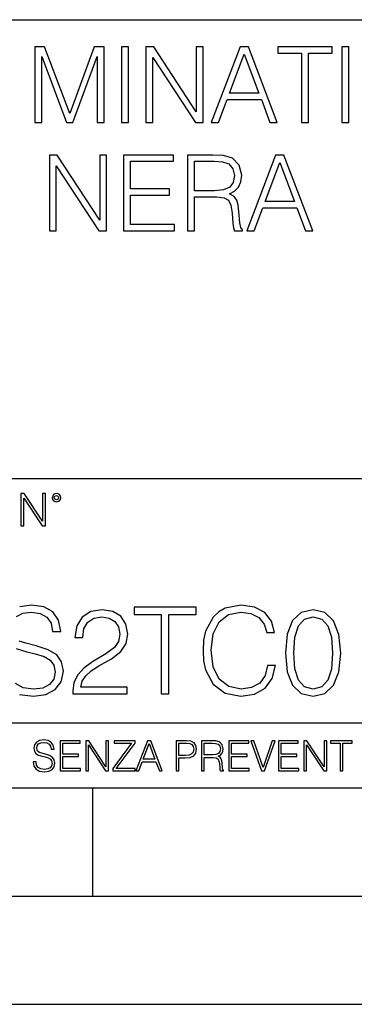
# Model space of a CAD drawing. Extents: x 0 to 420, y 0 to 297.
# Drawn here: x 358 to 374, y 0 to 46 of the extents above; entities that cross this region are included whole.
import ezdxf

# ---------------------------------------------------------------- set-up
doc = ezdxf.new("R2010")
doc.units = 0
doc.layers.get('0').update_dxf_attribs({"linetype": 'CONTINUOUS'})

msp = doc.modelspace()

# ---------------------------------------------------------------- linework, layer by layer
at = {"color": 7}
for p, q in [((234.999802, 45.500252), (410, 45.500252)), ((254.999802, 24.300249), (410, 24.300249)), ((234.999802, 13.00025), (410, 13.00025)), ((25.000401, 9.99976), (410, 9.99976)), ((234.999802, 10.00025), (410, 10.00025)), ((361.875, 4.99976), (361.875, 9.99976)), ((267.5, 4.99976), (415, 4.99976)), ((0, 0), (420, 0)), ((0, 0), (420, 0))]:
    msp.add_line(p, q, dxfattribs=at)
for points in [[(359.192627, 40.74221), (359.513885, 40.74221), (359.513885, 43.794365), (360.652985, 40.74221), (360.949921, 40.74221), (362.064667, 43.794365), (362.064667, 40.74221), (362.385925, 40.74221), (362.385925, 44.24221), (361.933228, 44.24221), (360.799011, 41.160847), (359.645325, 44.24221), (359.192627, 44.24221)], [(363.189148, 40.74221), (363.510406, 40.74221), (363.510406, 44.24221), (363.189148, 44.24221)], [(364.318481, 40.74221), (364.639771, 40.74221), (364.639771, 43.745689), (366.606384, 40.74221), (366.961731, 40.74221), (366.961731, 44.24221), (366.640442, 44.24221), (366.640442, 41.238735), (364.673828, 44.24221), (364.318481, 44.24221)], [(367.331696, 40.74221), (367.667572, 40.74221), (368.066742, 41.813141), (369.643921, 41.813141), (370.038239, 40.74221), (370.374115, 40.74221), (369.045166, 44.24221), (368.660614, 44.24221)], [(371.488861, 40.74221), (371.81012, 40.74221), (371.81012, 43.955006), (372.900543, 43.955006), (372.900543, 44.24221), (370.398438, 44.24221), (370.398438, 43.955006), (371.488861, 43.955006)], [(373.358124, 40.74221), (373.679382, 40.74221), (373.679382, 44.24221), (373.358124, 44.24221)], [(368.173828, 42.100346), (368.850464, 43.901459), (369.531982, 42.100346)], [(359.861938, 35.74221), (360.183228, 35.74221), (360.183228, 38.745689), (362.149841, 35.74221), (362.505219, 35.74221), (362.505219, 39.24221), (362.183929, 39.24221), (362.183929, 36.238735), (360.217316, 39.24221), (359.861938, 39.24221)], [(363.28894, 35.74221), (365.640106, 35.74221), (365.640106, 36.029415), (363.610229, 36.029415), (363.610229, 37.397285), (365.411316, 37.397285), (365.411316, 37.68449), (363.610229, 37.68449), (363.610229, 38.955006), (365.581696, 38.955006), (365.581696, 39.24221), (363.28894, 39.24221)], [(366.234009, 35.74221), (366.555267, 35.74221), (366.555267, 37.309666), (367.577515, 37.309666), (367.923157, 37.275589), (368.132477, 37.15876), (368.239563, 36.92997), (368.293091, 36.56488), (368.332062, 36.102432), (368.361267, 35.883377), (368.409943, 35.74221), (368.765289, 35.74221), (368.765289, 35.79089), (368.692261, 35.902851), (368.65332, 36.112167), (368.609528, 36.637897), (368.575439, 36.934837), (368.512146, 37.163628), (368.38559, 37.334003), (368.171417, 37.450832), (368.409943, 37.577396), (368.590057, 37.762379), (368.697144, 38.010639), (368.736084, 38.312447), (368.624115, 38.779762), (368.307709, 39.101044), (367.898804, 39.22274), (367.402283, 39.24221), (366.234009, 39.24221)], [(368.969727, 35.74221), (369.305634, 35.74221), (369.704773, 36.813141), (371.281982, 36.813141), (371.67627, 35.74221), (372.012146, 35.74221), (370.683228, 39.24221), (370.298676, 39.24221)], [(366.555267, 37.59687), (366.555267, 38.955006), (367.465576, 38.955006), (367.845276, 38.935535), (368.142212, 38.833309), (368.332062, 38.609386), (368.40506, 38.302711), (368.346649, 37.976562), (368.181152, 37.757511), (367.893951, 37.630943), (367.485046, 37.59687)], [(369.81189, 37.100346), (370.488525, 38.901459), (371.170013, 37.100346)], [(358.546997, 22.109638), (358.684692, 22.109638), (358.684692, 23.396843), (359.527527, 22.109638), (359.67981, 22.109638), (359.67981, 23.609638), (359.542145, 23.609638), (359.542145, 22.322433), (358.69931, 23.609638), (358.546997, 23.609638)], [(359.994843, 23.411446), (360.00946, 23.334255), (360.051178, 23.271669), (360.190948, 23.21534), (360.330719, 23.271669), (360.372467, 23.334255), (360.38913, 23.411446), (360.372467, 23.486551), (360.330719, 23.551224), (360.266052, 23.592949), (360.190948, 23.609638), (360.11377, 23.592949), (360.051178, 23.551224)], [(360.09082, 23.413532), (360.120026, 23.484465), (360.190948, 23.515759), (360.259796, 23.484465), (360.291077, 23.413532), (360.261871, 23.3426), (360.190948, 23.313393), (360.11792, 23.340515)], [(360.946747, 14.346168), (363.45578, 14.346168), (363.45578, 14.657711), (361.30835, 14.657711), (361.375122, 14.930312), (361.542023, 15.18066), (361.792358, 15.408754), (362.142853, 15.636849), (362.721436, 15.965083), (363.166504, 16.310007), (363.400146, 16.677183), (363.478027, 17.111118), (363.394592, 17.572872), (363.155365, 17.928921), (362.782623, 18.151453), (362.298615, 18.234901), (361.770111, 18.145889), (361.380676, 17.895542), (361.130341, 17.494986), (361.035767, 16.944221), (361.402924, 16.944221), (361.458557, 17.361467), (361.631042, 17.661884), (361.90918, 17.839909), (362.287506, 17.906668), (362.626862, 17.851036), (362.888336, 17.695263), (363.049652, 17.439352), (363.11087, 17.099993), (363.049652, 16.771759), (362.871643, 16.493595), (362.465515, 16.193178), (361.898071, 15.853817), (361.47525, 15.547836), (361.174835, 15.225166), (360.996826, 14.869116), (360.941193, 14.462996)], [(365.013519, 14.346168), (365.380676, 14.346168), (365.380676, 18.017933), (366.626862, 18.017933), (366.626862, 18.346169), (363.767334, 18.346169), (363.767334, 18.017933), (365.013519, 18.017933)], [(369.925873, 15.653539), (369.814606, 15.191787), (369.56427, 14.846863), (369.191528, 14.635458), (368.713074, 14.563135), (368.134521, 14.679964), (367.700562, 15.024888), (367.422394, 15.592342), (367.32782, 16.360075), (367.422394, 17.116682), (367.695007, 17.667446), (368.123383, 18.006807), (368.701965, 18.123636), (369.158142, 18.056877), (369.519775, 17.867725), (369.770111, 17.567308), (369.886932, 17.177879), (370.248566, 17.177879), (370.115051, 17.700827), (369.797913, 18.101383), (369.319489, 18.357294), (368.701965, 18.45187), (367.978729, 18.307224), (367.678314, 18.134764), (367.422394, 17.895542), (367.07193, 17.239075), (366.977356, 16.821829), (366.949524, 16.354513), (366.977356, 15.87607), (367.07193, 15.458824), (367.41684, 14.79123), (367.967621, 14.373984), (368.690826, 14.234902), (369.330627, 14.335041), (369.82019, 14.607642), (370.142853, 15.052705), (370.287506, 15.653539)], [(370.754822, 16.237684), (370.838257, 15.369812), (371.083038, 14.74116), (371.483612, 14.362858), (372.028809, 14.234902), (372.568451, 14.357294), (372.974548, 14.74116), (373.21936, 15.364248), (373.30835, 16.232121), (373.21936, 17.094429), (372.974548, 17.72308), (372.568451, 18.101383), (372.028809, 18.234901), (371.483612, 18.106947), (371.083038, 17.728643), (370.838257, 17.099993)], [(371.133118, 16.237684), (371.183197, 16.972036), (371.350098, 17.494986), (371.628235, 17.800966), (372.028809, 17.906668), (372.423798, 17.800966), (372.70752, 17.494986), (372.87442, 16.972036), (372.930054, 16.237684), (372.87442, 15.492204), (372.70752, 14.974818), (372.423798, 14.663275), (372.028809, 14.563135), (371.628235, 14.663275), (371.350098, 14.974818), (371.183197, 15.497766)], [(359.113892, 11.206307), (359.113892, 11.196571), (359.147003, 11.001857), (359.24826, 10.859715), (359.411804, 10.77404), (359.635742, 10.742886), (359.836304, 10.772093), (359.988159, 10.851926), (360.083588, 10.978491), (360.118622, 11.147893), (360.09137, 11.297823), (360.011536, 11.410758), (359.875244, 11.494485), (359.678589, 11.558742), (359.515015, 11.599631), (359.407898, 11.63468), (359.335876, 11.683359), (359.29303, 11.749562), (359.279419, 11.83913), (359.298889, 11.950118), (359.361176, 12.033846), (359.462433, 12.084472), (359.600677, 12.103943), (359.744781, 12.082524), (359.853821, 12.022162), (359.920013, 11.924806), (359.945312, 11.792399), (360.077728, 11.792399), (360.042694, 11.971537), (359.949219, 12.10589), (359.803192, 12.189617), (359.606537, 12.218824), (359.413757, 12.189617), (359.269653, 12.113679), (359.178162, 11.994903), (359.147003, 11.843025), (359.170349, 11.695042), (359.240479, 11.591843), (359.359253, 11.517851), (359.528625, 11.463331), (359.661041, 11.430229), (359.807068, 11.383498), (359.908325, 11.32703), (359.966736, 11.247197), (359.986206, 11.134263), (359.96286, 11.019381), (359.894714, 10.931759), (359.785675, 10.875292), (359.637695, 10.857768), (359.470215, 10.881133), (359.347565, 10.949284), (359.271606, 11.058324), (359.246307, 11.206307)], [(360.362, 10.781829), (361.30249, 10.781829), (361.30249, 10.89671), (360.49054, 10.89671), (360.49054, 11.443859), (361.210968, 11.443859), (361.210968, 11.558742), (360.49054, 11.558742), (360.49054, 12.066947), (361.279114, 12.066947), (361.279114, 12.181828), (360.362, 12.181828)], [(361.540039, 10.781829), (361.668549, 10.781829), (361.668549, 11.98322), (362.4552, 10.781829), (362.597351, 10.781829), (362.597351, 12.181828), (362.468842, 12.181828), (362.468842, 10.980438), (361.68219, 12.181828), (361.540039, 12.181828)], [(362.788177, 10.781829), (363.827942, 10.781829), (363.827942, 10.89671), (362.940063, 10.89671), (363.814331, 12.070842), (363.814331, 12.181828), (362.85437, 12.181828), (362.85437, 12.066947), (363.654663, 12.066947), (362.788177, 10.900605)], [(363.853271, 10.781829), (363.98761, 10.781829), (364.147278, 11.210201), (364.778137, 11.210201), (364.935852, 10.781829), (365.070221, 10.781829), (364.538635, 12.181828), (364.384827, 12.181828)], [(364.190125, 11.325084), (364.460754, 12.045528), (364.733368, 11.325084)], [(365.704987, 10.781829), (365.833496, 10.781829), (365.833496, 11.389339), (366.131409, 11.389339), (366.359253, 11.412705), (366.522797, 11.486697), (366.620148, 11.611315), (366.653259, 11.788505), (366.624023, 11.959854), (366.536438, 12.082524), (366.394287, 12.156516), (366.193726, 12.181828), (365.704987, 12.181828)], [(365.833496, 11.504221), (365.833496, 12.066947), (366.187866, 12.066947), (366.335876, 12.049423), (366.439087, 11.998796), (366.49942, 11.913122), (366.520844, 11.790452), (366.495544, 11.656098), (366.425415, 11.568477), (366.304718, 11.517851), (366.133362, 11.504221)], [(366.881073, 10.781829), (367.009583, 10.781829), (367.009583, 11.408811), (367.418488, 11.408811), (367.556732, 11.395181), (367.640442, 11.348449), (367.683289, 11.256933), (367.704712, 11.110897), (367.720276, 10.925918), (367.731995, 10.838296), (367.751465, 10.781829), (367.893585, 10.781829), (367.893585, 10.8013), (367.86438, 10.846085), (367.848816, 10.929812), (367.831299, 11.140104), (367.817627, 11.258881), (367.792328, 11.350396), (367.741699, 11.418547), (367.656036, 11.465278), (367.751465, 11.515904), (367.823486, 11.589895), (367.866333, 11.6892), (367.881897, 11.809923), (367.837097, 11.99685), (367.710571, 12.125361), (367.546997, 12.17404), (367.348389, 12.181828), (366.881073, 12.181828)], [(367.009583, 11.523693), (367.009583, 12.066947), (367.373718, 12.066947), (367.525574, 12.059158), (367.644348, 12.018269), (367.720276, 11.928699), (367.749512, 11.806029), (367.726135, 11.67557), (367.659912, 11.587949), (367.545044, 11.537323), (367.38147, 11.523693)], [(368.140869, 10.781829), (369.08136, 10.781829), (369.08136, 10.89671), (368.269409, 10.89671), (368.269409, 11.443859), (368.989838, 11.443859), (368.989838, 11.558742), (368.269409, 11.558742), (368.269409, 12.066947), (369.057983, 12.066947), (369.057983, 12.181828), (368.140869, 12.181828)], [(369.647949, 10.781829), (369.786224, 10.781829), (370.271057, 12.181828), (370.140594, 12.181828), (369.718079, 10.94539), (369.295532, 12.181828), (369.161194, 12.181828)], [(370.424896, 10.781829), (371.365356, 10.781829), (371.365356, 10.89671), (370.553406, 10.89671), (370.553406, 11.443859), (371.273865, 11.443859), (371.273865, 11.558742), (370.553406, 11.558742), (370.553406, 12.066947), (371.34198, 12.066947), (371.34198, 12.181828), (370.424896, 12.181828)], [(371.602905, 10.781829), (371.731445, 10.781829), (371.731445, 11.98322), (372.518066, 10.781829), (372.660217, 10.781829), (372.660217, 12.181828), (372.531708, 12.181828), (372.531708, 10.980438), (371.745056, 12.181828), (371.602905, 12.181828)], [(373.271606, 10.781829), (373.400146, 10.781829), (373.400146, 12.066947), (373.836304, 12.066947), (373.836304, 12.181828), (372.835449, 12.181828), (372.835449, 12.066947), (373.271606, 12.066947)]]:
    msp.add_lwpolyline(points, close=True, dxfattribs=at)
for points in [[(358.34314, 17.923359), (358.632416, 18.068003), (359.027405, 18.123636), (359.439087, 18.062441), (359.750641, 17.889978), (359.939789, 17.611814), (360.012115, 17.233511), (360.390411, 17.233511), (360.290283, 17.745333), (360.023254, 18.1292), (359.605988, 18.36842), (359.044098, 18.45187), (358.493347, 18.36842)], [(358.337555, 16.449089), (358.821564, 16.293316), (359.19989, 16.19874), (359.617126, 16.065222), (359.906403, 15.903887), (360.073303, 15.675792), (360.128937, 15.353122), (360.062195, 15.024888), (359.867462, 14.77454), (359.555939, 14.613205), (359.133118, 14.563135), (358.654663, 14.629895), (358.304199, 14.82461)], [(358.487762, 14.323915), (359.127563, 14.234902), (359.700562, 14.318351), (360.134521, 14.546446), (360.407104, 14.908059), (360.507233, 15.392065), (360.429352, 15.820437), (360.201263, 16.143108), (359.811829, 16.382328), (359.249939, 16.565918), (358.782623, 16.682747), (358.476654, 16.782885)]]:
    msp.add_lwpolyline(points, dxfattribs=at)

doc.saveas('drawing.dxf')
